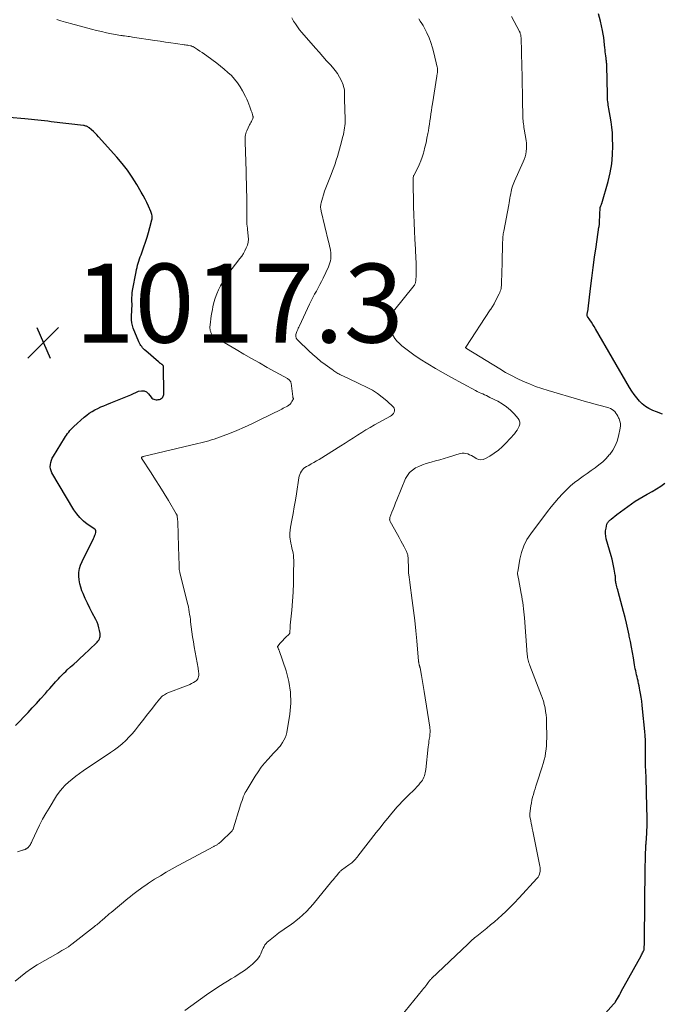
# Model space of a CAD drawing. Units: feet. Extents: x 1985000 to 1990036, y 580000 to 585000.
# Drawn here: x 1985760 to 1985922, y 582682 to 582931 of the extents above; entities that cross this region are included whole.
import ezdxf

# ---------------------------------------------------------------- set-up
doc = ezdxf.new("R2010")
doc.units = ezdxf.units.FT
doc.header["$LTSCALE"] = 100
doc.header["$MEASUREMENT"] = 0
for name, color, linetype, lineweight in [('CONTOUR INDEX', 32, 'Continuous', 25), ('CONTOUR INTERMEDIATE', 40, 'Continuous', 15), ('SPOT ELEVATION', 7, 'Continuous', 15)]:
    doc.layers.add(name, color=color, linetype=linetype, lineweight=lineweight)
doc.styles.add('slant', font='romans.shx', dxfattribs={"oblique": 14.999978})

# ---------------------------------------------------------------- blocks, each defined once
blk = doc.blocks.new('SPOT')
at = {"layer": 'SPOT ELEVATION', "lineweight": 25}
for p, q in [((-3.95, -3.95), (3.86, 3.85)), ((-1.67, 3.81), (1.74, -3.97))]:
    blk.add_line(p, q, dxfattribs=at)

msp = doc.modelspace()

# ---------------------------------------------------------------- linework, layer by layer
at = {"layer": 'CONTOUR INDEX', "flags": 128}
for points, elevation in [([(1985922.66, 582831.44), (1985921.19, 582832.03), (1985920.21, 582832.41), (1985919.26, 582832.86), (1985918.38, 582833.39), (1985917.58, 582834.04), (1985916.83, 582834.77), (1985916.16, 582835.58), (1985915.51, 582836.42), (1985914.92, 582837.29), (1985914.37, 582838.19), (1985905.72, 582853.07), (1985905.38, 582853.65), (1985905.03, 582854.22), (1985904.66, 582854.78), (1985904.29, 582855.34), (1985903.69, 582856.23), (1985903.63, 582856.35), (1985903.59, 582856.47), (1985903.57, 582856.6), (1985903.57, 582856.73), (1985903.59, 582856.87), (1985903.62, 582857), (1985903.65, 582857.13), (1985903.69, 582857.27), (1985903.71, 582857.37), (1985903.76, 582857.55), (1985903.8, 582857.73), (1985903.84, 582857.92), (1985903.86, 582858.11), (1985904.46, 582863.3), (1985904.78, 582865.95), (1985905.11, 582868.59), (1985905.48, 582871.23), (1985905.86, 582873.87), (1985906.6, 582878.82), (1985906.63, 582878.98), (1985906.65, 582879.15), (1985906.67, 582879.31), (1985906.69, 582879.48), (1985906.71, 582879.64), (1985906.72, 582879.81), (1985906.73, 582879.98), (1985906.74, 582880.14), (1985906.93, 582883.82), (1985906.93, 582883.84), (1985906.94, 582883.86), (1985906.94, 582883.87), (1985906.94, 582883.89), (1985906.96, 582883.96), (1985906.96, 582883.98), (1985906.96, 582884), (1985906.97, 582884.02), (1985906.98, 582884.03), (1985907.09, 582884.29), (1985907.15, 582884.43), (1985907.2, 582884.58), (1985907.25, 582884.73), (1985907.3, 582884.88), (1985908.89, 582890.42), (1985909.43, 582892.67), (1985909.83, 582894.94), (1985910.03, 582897.23), (1985910.09, 582899.55), (1985910.06, 582901.36), (1985910, 582902.78), (1985909.89, 582904.19), (1985909.7, 582905.59), (1985909.47, 582906.99), (1985909.11, 582908.88), (1985909.03, 582909.33), (1985908.95, 582909.78), (1985908.89, 582910.22), (1985908.83, 582910.67), (1985908.79, 582911.13), (1985908.75, 582911.58), (1985908.73, 582912.03), (1985908.72, 582912.48), (1985908.58, 582919.76), (1985908.57, 582920), (1985908.56, 582920.25), (1985908.54, 582920.5), (1985908.51, 582920.75), (1985908.49, 582920.99), (1985908.46, 582921.24), (1985908.42, 582921.49), (1985908.39, 582921.73), (1985908.32, 582922.26), (1985908.26, 582922.77), (1985908.19, 582923.28), (1985908.14, 582923.79), (1985908.09, 582924.3), (1985908.02, 582925.09), (1985907.92, 582926), (1985907.8, 582926.9), (1985907.65, 582927.8), (1985907.47, 582928.69), (1985906.96, 582931.05), (1985906.5, 582932.93)], 1040), ([(1985758.74, 582752.51), (1985759.81, 582753.62), (1985760.86, 582754.73), (1985761.91, 582755.85), (1985762.96, 582756.97), (1985764, 582758.1), (1985765.03, 582759.24), (1985766.31, 582760.65), (1985766.86, 582761.27), (1985767.41, 582761.89), (1985767.95, 582762.51), (1985768.49, 582763.13), (1985768.89, 582763.59), (1985769.24, 582763.99), (1985769.59, 582764.38), (1985769.95, 582764.76), (1985770.31, 582765.14), (1985770.68, 582765.51), (1985771.06, 582765.88), (1985771.44, 582766.24), (1985771.83, 582766.59), (1985772.68, 582767.35), (1985773.5, 582768.09), (1985774.31, 582768.82), (1985775.12, 582769.57), (1985775.92, 582770.32), (1985779.14, 582773.37), (1985779.38, 582773.63), (1985779.61, 582773.89), (1985779.8, 582774.18), (1985779.98, 582774.48), (1985780.1, 582774.8), (1985780.18, 582775.12), (1985780.2, 582775.46), (1985780.18, 582775.8), (1985780.04, 582776.57), (1985779.88, 582777.3), (1985779.68, 582778), (1985779.4, 582778.69), (1985779.09, 582779.35), (1985778.15, 582781.1), (1985777.53, 582782.29), (1985776.94, 582783.5), (1985776.38, 582784.72), (1985775.85, 582785.95), (1985775.56, 582786.64), (1985775.24, 582787.55), (1985774.99, 582788.47), (1985774.84, 582789.42), (1985774.77, 582790.39), (1985774.81, 582791.34), (1985774.95, 582792.28), (1985775.22, 582793.19), (1985775.58, 582794.08), (1985778.5, 582799.96), (1985778.63, 582800.24), (1985778.75, 582800.52), (1985778.86, 582800.81), (1985778.97, 582801.1), (1985779.08, 582801.45), (1985779.11, 582801.57), (1985779.12, 582801.68), (1985779.11, 582801.8), (1985779.08, 582801.91), (1985779.07, 582801.94), (1985779.03, 582802.04), (1985778.97, 582802.12), (1985778.9, 582802.2), (1985778.82, 582802.27), (1985776.91, 582803.58), (1985775.93, 582804.36), (1985775.03, 582805.21), (1985774.24, 582806.17), (1985773.53, 582807.2), (1985767.95, 582816.58), (1985767.72, 582817.08), (1985767.57, 582817.6), (1985767.52, 582818.13), (1985767.55, 582818.68), (1985767.67, 582819.23), (1985767.83, 582819.77), (1985768.05, 582820.28), (1985768.32, 582820.78), (1985771.14, 582825.37), (1985771.39, 582825.76), (1985771.66, 582826.16), (1985771.94, 582826.54), (1985772.23, 582826.92), (1985772.53, 582827.28), (1985772.84, 582827.63), (1985773.18, 582827.97), (1985773.52, 582828.3), (1985776.15, 582830.68), (1985776.78, 582831.21), (1985777.43, 582831.7), (1985778.12, 582832.15), (1985778.84, 582832.55), (1985779.58, 582832.92), (1985780.32, 582833.27), (1985781.08, 582833.6), (1985781.85, 582833.9), (1985782.87, 582834.29), (1985784.15, 582834.79), (1985785.42, 582835.3), (1985786.69, 582835.83), (1985787.95, 582836.38), (1985789.93, 582837.25), (1985790.64, 582837.4), (1985791.3, 582837.37), (1985791.9, 582837.07), (1985792.44, 582836.6), (1985793.08, 582835.75), (1985793.28, 582835.54), (1985793.5, 582835.36), (1985793.76, 582835.24), (1985794.03, 582835.16), (1985794.07, 582835.15), (1985794.35, 582835.12), (1985794.63, 582835.11), (1985794.9, 582835.14), (1985795.18, 582835.18), (1985795.21, 582835.19), (1985795.45, 582835.28), (1985795.67, 582835.4), (1985795.86, 582835.56), (1985796.03, 582835.75), (1985796.16, 582835.97), (1985796.26, 582836.2), (1985796.31, 582836.45), (1985796.33, 582836.7), (1985796.21, 582843.54), (1985796.2, 582843.61), (1985796.19, 582843.67), (1985796.16, 582843.73), (1985796.13, 582843.79), (1985796.08, 582843.84), (1985796.04, 582843.89), (1985795.99, 582843.94), (1985795.93, 582843.98), (1985795.88, 582844.02), (1985795.79, 582844.08), (1985795.71, 582844.13), (1985795.63, 582844.19), (1985795.54, 582844.25), (1985795.45, 582844.32), (1985795.33, 582844.41), (1985795.2, 582844.51), (1985795.08, 582844.61), (1985794.96, 582844.71), (1985791.71, 582847.54), (1985791.44, 582847.79), (1985791.19, 582848.04), (1985790.94, 582848.3), (1985790.7, 582848.57), (1985790.48, 582848.86), (1985790.29, 582849.15), (1985790.12, 582849.47), (1985789.97, 582849.79), (1985788.56, 582853.24), (1985788.33, 582853.93), (1985788.17, 582854.64), (1985788.11, 582855.36), (1985788.1, 582856.09), (1985788.15, 582856.79), (1985788.18, 582857.18), (1985788.2, 582857.57), (1985788.22, 582857.96), (1985788.24, 582858.35), (1985788.25, 582858.74), (1985788.25, 582859.13), (1985788.25, 582859.52), (1985788.24, 582859.91), (1985788.22, 582860.36), (1985788.22, 582860.97), (1985788.25, 582861.59), (1985788.31, 582862.19), (1985788.4, 582862.8), (1985789.28, 582867.54), (1985789.39, 582868.09), (1985789.52, 582868.64), (1985789.67, 582869.19), (1985789.82, 582869.73), (1985790, 582870.26), (1985790.17, 582870.8), (1985790.35, 582871.33), (1985790.54, 582871.86), (1985791.24, 582873.85), (1985791.65, 582875.06), (1985792.05, 582876.28), (1985792.41, 582877.51), (1985792.75, 582878.74), (1985793.27, 582880.68), (1985793.32, 582880.95), (1985793.35, 582881.22), (1985793.35, 582881.5), (1985793.32, 582881.77), (1985793.26, 582882.05), (1985793.2, 582882.32), (1985793.11, 582882.58), (1985793.01, 582882.84), (1985792.43, 582884.17), (1985792.01, 582885.08), (1985791.57, 582885.98), (1985791.1, 582886.87), (1985790.61, 582887.74), (1985789.45, 582889.71), (1985788.3, 582891.52), (1985787.09, 582893.28), (1985785.78, 582894.97), (1985784.4, 582896.6), (1985779.74, 582901.79), (1985779.32, 582902.24), (1985778.89, 582902.67), (1985778.45, 582903.09), (1985777.99, 582903.5), (1985777.35, 582904.04), (1985777.2, 582904.16), (1985777.04, 582904.26), (1985776.87, 582904.35), (1985776.69, 582904.43), (1985776.51, 582904.49), (1985776.32, 582904.55), (1985776.13, 582904.59), (1985775.94, 582904.62), (1985767.72, 582905.6), (1985766.89, 582905.69), (1985766.06, 582905.79), (1985765.23, 582905.88), (1985764.4, 582905.98), (1985763.57, 582906.06), (1985762.74, 582906.15), (1985761.9, 582906.23), (1985761.07, 582906.31), (1985757.12, 582906.66)], 1020), ([(1985904.18, 582675.06), (1985910.25, 582681.86), (1985910.33, 582681.96), (1985910.42, 582682.05), (1985910.5, 582682.14), (1985910.59, 582682.23), (1985910.67, 582682.32), (1985910.75, 582682.42), (1985910.82, 582682.52), (1985910.89, 582682.62), (1985911.27, 582683.29), (1985911.52, 582683.73), (1985911.77, 582684.18), (1985912.02, 582684.62), (1985912.26, 582685.07), (1985917.25, 582694.1), (1985917.39, 582694.36), (1985917.52, 582694.61), (1985917.65, 582694.87), (1985917.78, 582695.14), (1985917.96, 582695.52), (1985917.99, 582695.59), (1985918.01, 582695.67), (1985918.04, 582695.74), (1985918.06, 582695.82), (1985918.07, 582695.9), (1985918.08, 582695.98), (1985918.09, 582696.06), (1985918.09, 582696.14), (1985918.11, 582697.27), (1985918.12, 582697.91), (1985918.13, 582698.55), (1985918.14, 582699.19), (1985918.15, 582699.84), (1985918.2, 582705.66), (1985918.22, 582708.14), (1985918.25, 582710.61), (1985918.28, 582713.08), (1985918.32, 582715.55), (1985918.39, 582719.68), (1985918.4, 582720.09), (1985918.41, 582720.5), (1985918.43, 582720.91), (1985918.45, 582721.31), (1985918.49, 582721.95), (1985918.49, 582722.04), (1985918.5, 582722.13), (1985918.51, 582722.22), (1985918.51, 582722.31), (1985918.52, 582722.4), (1985918.53, 582722.49), (1985918.54, 582722.57), (1985918.54, 582722.66), (1985918.71, 582725.21), (1985918.74, 582725.66), (1985918.76, 582726.12), (1985918.77, 582726.57), (1985918.78, 582727.02), (1985918.79, 582727.48), (1985918.79, 582727.93), (1985918.79, 582728.38), (1985918.78, 582728.84), (1985918.65, 582735.38), (1985918.62, 582736.75), (1985918.58, 582738.12), (1985918.53, 582739.49), (1985918.48, 582740.86), (1985918.41, 582742.41), (1985918.39, 582743.01), (1985918.37, 582743.6), (1985918.36, 582744.2), (1985918.36, 582744.79), (1985918.36, 582745.39), (1985918.37, 582745.98), (1985918.37, 582746.57), (1985918.37, 582747.17), (1985918.38, 582748.05), (1985918.38, 582748.42), (1985918.37, 582748.8), (1985918.35, 582749.17), (1985918.33, 582749.54), (1985918.31, 582749.91), (1985918.28, 582750.28), (1985918.24, 582750.65), (1985918.21, 582751.02), (1985917.65, 582756.72), (1985917.54, 582757.7), (1985917.42, 582758.68), (1985917.28, 582759.66), (1985917.12, 582760.64), (1985916.99, 582761.44), (1985916.89, 582762.01), (1985916.77, 582762.58), (1985916.65, 582763.15), (1985916.52, 582763.71), (1985916.49, 582763.84), (1985916.37, 582764.34), (1985916.25, 582764.84), (1985916.14, 582765.34), (1985916.02, 582765.84), (1985915.91, 582766.34), (1985915.81, 582766.85), (1985915.71, 582767.35), (1985915.62, 582767.86), (1985915.31, 582769.63), (1985915.06, 582771.02), (1985914.81, 582772.41), (1985914.55, 582773.79), (1985914.27, 582775.18), (1985914.23, 582775.42), (1985913.91, 582776.92), (1985913.58, 582778.42), (1985913.21, 582779.91), (1985912.83, 582781.39), (1985911.45, 582786.48), (1985911.34, 582786.89), (1985911.23, 582787.3), (1985911.13, 582787.71), (1985911.03, 582788.12), (1985910.95, 582788.44), (1985910.9, 582788.7), (1985910.85, 582788.95), (1985910.82, 582789.21), (1985910.79, 582789.47), (1985910.77, 582789.77), (1985910.76, 582789.88), (1985910.76, 582789.99), (1985910.76, 582790.1), (1985910.76, 582790.21), (1985910.76, 582790.32), (1985910.75, 582790.43), (1985910.74, 582790.54), (1985910.72, 582790.65), (1985910.46, 582792.15), (1985910.29, 582793.01), (1985910.11, 582793.86), (1985909.9, 582794.71), (1985909.68, 582795.55), (1985908.45, 582799.85), (1985908.31, 582800.53), (1985908.24, 582801.21), (1985908.28, 582801.9), (1985908.4, 582802.58), (1985908.63, 582803.52), (1985908.7, 582803.73), (1985908.79, 582803.92), (1985908.91, 582804.09), (1985909.05, 582804.25), (1985909.22, 582804.4), (1985909.38, 582804.55), (1985909.55, 582804.69), (1985909.72, 582804.83), (1985911.16, 582805.98), (1985912.06, 582806.68), (1985912.97, 582807.37), (1985913.89, 582808.05), (1985914.81, 582808.72), (1985914.84, 582808.74), (1985915.8, 582809.39), (1985916.77, 582810.01), (1985917.77, 582810.6), (1985918.78, 582811.16), (1985918.99, 582811.27), (1985920.1, 582811.88), (1985921.19, 582812.53), (1985922.25, 582813.23), (1985923.3, 582813.95)], 1040)]:
    msp.add_lwpolyline(points, dxfattribs=dict(at, elevation=elevation))
at = {"layer": 'CONTOUR INTERMEDIATE', "flags": 128}
for points, elevation in [([(1985758.65, 582687.73), (1985759.98, 582688.84), (1985761.35, 582689.9), (1985762.77, 582690.88), (1985764.24, 582691.8), (1985769.42, 582694.83), (1985769.94, 582695.14), (1985770.47, 582695.45), (1985771, 582695.77), (1985771.53, 582696.08), (1985772.13, 582696.44), (1985772.35, 582696.58), (1985772.57, 582696.73), (1985772.78, 582696.88), (1985772.99, 582697.04), (1985778.77, 582701.57), (1985779.03, 582701.78), (1985779.29, 582701.99), (1985779.56, 582702.21), (1985779.81, 582702.43), (1985780.07, 582702.65), (1985780.33, 582702.87), (1985780.58, 582703.1), (1985780.84, 582703.32), (1985781.19, 582703.63), (1985781.63, 582704), (1985782.06, 582704.38), (1985782.5, 582704.74), (1985782.94, 582705.11), (1985787.22, 582708.63), (1985787.85, 582709.15), (1985788.48, 582709.65), (1985789.12, 582710.15), (1985789.77, 582710.65), (1985790.42, 582711.13), (1985791.07, 582711.6), (1985791.74, 582712.06), (1985792.42, 582712.51), (1985793.96, 582713.52), (1985795.43, 582714.44), (1985796.91, 582715.34), (1985798.41, 582716.2), (1985799.93, 582717.04), (1985808.96, 582721.83), (1985809.1, 582721.91), (1985809.25, 582721.98), (1985809.39, 582722.06), (1985809.54, 582722.14), (1985809.68, 582722.22), (1985809.81, 582722.3), (1985809.95, 582722.4), (1985810.08, 582722.49), (1985810.24, 582722.62), (1985810.44, 582722.78), (1985810.65, 582722.95), (1985810.84, 582723.13), (1985811.04, 582723.31), (1985813.29, 582725.47), (1985813.41, 582725.59), (1985813.52, 582725.71), (1985813.62, 582725.84), (1985813.72, 582725.98), (1985813.81, 582726.12), (1985813.89, 582726.27), (1985813.95, 582726.43), (1985814.01, 582726.59), (1985815.59, 582731.82), (1985815.77, 582732.38), (1985815.95, 582732.94), (1985816.14, 582733.5), (1985816.34, 582734.05), (1985816.46, 582734.41), (1985816.61, 582734.78), (1985816.77, 582735.14), (1985816.96, 582735.5), (1985817.15, 582735.84), (1985819.49, 582739.67), (1985820.23, 582740.81), (1985821.01, 582741.92), (1985821.86, 582742.99), (1985822.74, 582744.02), (1985824.11, 582745.53), (1985824.35, 582745.78), (1985824.59, 582746.03), (1985824.84, 582746.28), (1985825.09, 582746.52), (1985825.33, 582746.77), (1985825.57, 582747.02), (1985825.79, 582747.29), (1985825.99, 582747.57), (1985826.41, 582748.18), (1985826.76, 582748.79), (1985827.07, 582749.42), (1985827.29, 582750.08), (1985827.45, 582750.77), (1985828.21, 582755.41), (1985828.46, 582758.19), (1985828.43, 582760.96), (1985828, 582763.69), (1985827.29, 582766.4), (1985825.52, 582771.54), (1985825.48, 582771.66), (1985825.43, 582771.77), (1985825.38, 582771.89), (1985825.33, 582772), (1985825.28, 582772.11), (1985825.25, 582772.17), (1985825.22, 582772.23), (1985825.2, 582772.3), (1985825.18, 582772.36), (1985825.16, 582772.46), (1985825.16, 582772.48), (1985825.15, 582772.5), (1985825.16, 582772.51), (1985825.16, 582772.53), (1985825.18, 582772.6), (1985825.18, 582772.61), (1985825.19, 582772.63), (1985825.83, 582773.37), (1985826.15, 582773.74), (1985826.48, 582774.1), (1985826.82, 582774.45), (1985827.16, 582774.8), (1985828.08, 582775.69), (1985828.11, 582775.73), (1985828.14, 582775.77), (1985828.17, 582775.82), (1985828.2, 582775.87), (1985828.22, 582775.92), (1985828.23, 582775.97), (1985828.24, 582776.02), (1985828.25, 582776.07), (1985828.28, 582776.62), (1985828.3, 582776.95), (1985828.32, 582777.27), (1985828.34, 582777.6), (1985828.37, 582777.93), (1985828.72, 582781.79), (1985828.9, 582784.05), (1985829.05, 582786.3), (1985829.14, 582788.57), (1985829.19, 582790.83), (1985829.23, 582794.4), (1985829.21, 582795.02), (1985829.16, 582795.64), (1985829.07, 582796.26), (1985828.94, 582796.87), (1985828.79, 582797.48), (1985828.65, 582798.09), (1985828.53, 582798.71), (1985828.41, 582799.33), (1985828.36, 582799.68), (1985828.26, 582800.47), (1985828.23, 582801.26), (1985828.29, 582802.05), (1985828.4, 582802.84), (1985828.75, 582804.6), (1985829.07, 582806.27), (1985829.38, 582807.94), (1985829.66, 582809.62), (1985829.93, 582811.29), (1985830.55, 582815.29), (1985830.64, 582815.73), (1985830.77, 582816.16), (1985830.96, 582816.57), (1985831.17, 582816.96), (1985831.44, 582817.32), (1985831.74, 582817.65), (1985832.09, 582817.92), (1985832.47, 582818.16), (1985833.02, 582818.45), (1985833.69, 582818.82), (1985834.36, 582819.19), (1985835.02, 582819.59), (1985835.67, 582819.99), (1985841.2, 582823.46), (1985842.25, 582824.13), (1985843.31, 582824.8), (1985844.36, 582825.47), (1985845.41, 582826.15), (1985846.47, 582826.82), (1985847.54, 582827.47), (1985848.62, 582828.1), (1985849.71, 582828.71), (1985853.72, 582830.9), (1985854.03, 582831.11), (1985854.3, 582831.36), (1985854.53, 582831.65), (1985854.72, 582831.98), (1985854.8, 582832.31), (1985854.8, 582832.63), (1985854.68, 582832.93), (1985854.48, 582833.21), (1985852.81, 582834.79), (1985851.66, 582835.78), (1985850.45, 582836.7), (1985849.16, 582837.5), (1985847.82, 582838.22), (1985845.75, 582839.21), (1985844.86, 582839.64), (1985843.97, 582840.07), (1985843.08, 582840.49), (1985842.19, 582840.92), (1985840.93, 582841.53), (1985840.67, 582841.66), (1985840.42, 582841.79), (1985840.17, 582841.94), (1985839.92, 582842.09), (1985839.68, 582842.25), (1985839.44, 582842.42), (1985839.2, 582842.58), (1985838.97, 582842.75), (1985837.22, 582844.02), (1985836.13, 582844.84), (1985835.07, 582845.7), (1985834.04, 582846.59), (1985833.04, 582847.52), (1985830.32, 582850.15), (1985830.22, 582850.26), (1985830.12, 582850.37), (1985830.03, 582850.49), (1985829.95, 582850.62), (1985829.88, 582850.75), (1985829.83, 582850.89), (1985829.8, 582851.03), (1985829.79, 582851.18), (1985829.79, 582851.39), (1985829.8, 582851.64), (1985829.84, 582851.89), (1985829.91, 582852.13), (1985830, 582852.37), (1985830.09, 582852.56), (1985830.24, 582852.89), (1985830.39, 582853.22), (1985830.55, 582853.54), (1985830.7, 582853.87), (1985833.25, 582859.35), (1985833.66, 582860.19), (1985834.08, 582861.02), (1985834.51, 582861.84), (1985834.97, 582862.66), (1985835.42, 582863.47), (1985835.86, 582864.29), (1985836.28, 582865.12), (1985836.69, 582865.96), (1985838.05, 582868.8), (1985838.25, 582869.28), (1985838.42, 582869.78), (1985838.53, 582870.29), (1985838.61, 582870.81), (1985838.64, 582871.34), (1985838.65, 582871.87), (1985838.61, 582872.4), (1985838.54, 582872.92), (1985838.53, 582872.97), (1985838.43, 582873.52), (1985838.32, 582874.06), (1985838.2, 582874.61), (1985838.08, 582875.15), (1985836.2, 582882.88), (1985836.15, 582883.1), (1985836.11, 582883.33), (1985836.08, 582883.55), (1985836.06, 582883.78), (1985836.06, 582883.89), (1985836.05, 582884.17), (1985836.07, 582884.44), (1985836.11, 582884.72), (1985836.17, 582884.99), (1985836.51, 582886.2), (1985836.77, 582887.08), (1985837.05, 582887.95), (1985837.36, 582888.8), (1985837.69, 582889.65), (1985838.72, 582892.22), (1985839.07, 582893.11), (1985839.41, 582894.01), (1985839.73, 582894.93), (1985840.03, 582895.84), (1985840.31, 582896.76), (1985840.58, 582897.69), (1985840.85, 582898.61), (1985841.1, 582899.54), (1985841.71, 582901.84), (1985841.84, 582902.38), (1985841.96, 582902.92), (1985842.05, 582903.47), (1985842.13, 582904.02), (1985842.19, 582904.58), (1985842.23, 582905.13), (1985842.24, 582905.69), (1985842.24, 582906.24), (1985842.12, 582911.21), (1985842.11, 582911.69), (1985842.1, 582912.16), (1985842.1, 582912.64), (1985842.09, 582913.11), (1985842.06, 582913.58), (1985842, 582914.04), (1985841.88, 582914.49), (1985841.73, 582914.93), (1985841.3, 582915.97), (1985840.86, 582916.89), (1985840.35, 582917.78), (1985839.76, 582918.6), (1985839.1, 582919.39), (1985838.55, 582919.98), (1985837.57, 582921.04), (1985836.61, 582922.1), (1985835.65, 582923.18), (1985834.71, 582924.26), (1985831.3, 582928.22), (1985830.73, 582928.91), (1985830.18, 582929.63), (1985829.68, 582930.37), (1985829.19, 582931.12), (1985828.73, 582931.9)], 1028), ([(1985759.2, 582720.5), (1985760.46, 582720.88), (1985760.61, 582720.93), (1985760.77, 582720.98), (1985760.92, 582721.03), (1985761.08, 582721.09), (1985761.17, 582721.12), (1985761.27, 582721.17), (1985761.37, 582721.21), (1985761.47, 582721.27), (1985761.57, 582721.33), (1985761.66, 582721.4), (1985761.74, 582721.47), (1985761.83, 582721.54), (1985761.91, 582721.62), (1985761.99, 582721.7), (1985762.11, 582721.83), (1985762.21, 582721.96), (1985762.31, 582722.1), (1985762.41, 582722.24), (1985762.49, 582722.38), (1985762.61, 582722.6), (1985762.74, 582722.82), (1985762.85, 582723.04), (1985762.96, 582723.27), (1985764.11, 582725.8), (1985764.82, 582727.28), (1985765.56, 582728.74), (1985766.37, 582730.17), (1985767.21, 582731.59), (1985769.14, 582734.69), (1985769.8, 582735.64), (1985770.51, 582736.56), (1985771.3, 582737.4), (1985772.15, 582738.19), (1985773.06, 582738.94), (1985773.97, 582739.66), (1985774.92, 582740.35), (1985775.88, 582741.02), (1985782.82, 582745.65), (1985783.83, 582746.36), (1985784.81, 582747.11), (1985785.75, 582747.91), (1985786.66, 582748.73), (1985787.53, 582749.61), (1985788.37, 582750.51), (1985789.17, 582751.45), (1985789.93, 582752.42), (1985791.21, 582754.12), (1985791.93, 582755.07), (1985792.66, 582756.01), (1985793.4, 582756.95), (1985794.14, 582757.88), (1985795.22, 582759.22), (1985795.44, 582759.47), (1985795.67, 582759.71), (1985795.92, 582759.93), (1985796.17, 582760.13), (1985796.45, 582760.32), (1985796.73, 582760.49), (1985797.03, 582760.64), (1985797.33, 582760.77), (1985801.83, 582762.46), (1985802.35, 582762.67), (1985802.87, 582762.9), (1985803.36, 582763.15), (1985803.86, 582763.42), (1985804.28, 582763.67), (1985804.52, 582763.85), (1985804.74, 582764.06), (1985804.9, 582764.31), (1985805.03, 582764.59), (1985805.11, 582764.9), (1985805.17, 582765.2), (1985805.18, 582765.51), (1985805.17, 582765.81), (1985805.14, 582766.12), (1985805.09, 582766.43), (1985805.05, 582766.74), (1985805, 582767.05), (1985804.03, 582772.49), (1985803.82, 582773.75), (1985803.62, 582775), (1985803.44, 582776.26), (1985803.27, 582777.51), (1985803.11, 582778.76), (1985803.03, 582779.4), (1985802.95, 582780.03), (1985802.86, 582780.67), (1985802.77, 582781.3), (1985802.66, 582781.94), (1985802.55, 582782.57), (1985802.41, 582783.2), (1985802.26, 582783.82), (1985800.37, 582791.33), (1985800.33, 582791.48), (1985800.3, 582791.63), (1985800.27, 582791.78), (1985800.24, 582791.94), (1985800.22, 582792.09), (1985800.2, 582792.24), (1985800.19, 582792.39), (1985800.18, 582792.55), (1985800.08, 582795.95), (1985800.04, 582797.34), (1985800, 582798.73), (1985799.95, 582800.12), (1985799.91, 582801.5), (1985799.85, 582803.59), (1985799.84, 582803.93), (1985799.82, 582804.28), (1985799.79, 582804.62), (1985799.76, 582804.97), (1985799.72, 582805.45), (1985799.7, 582805.55), (1985799.69, 582805.65), (1985799.67, 582805.75), (1985799.64, 582805.84), (1985799.61, 582805.94), (1985799.57, 582806.03), (1985799.52, 582806.12), (1985799.48, 582806.21), (1985797.48, 582809.58), (1985796.42, 582811.35), (1985795.34, 582813.1), (1985794.24, 582814.84), (1985793.12, 582816.57), (1985790.67, 582820.29), (1985790.65, 582820.36), (1985790.64, 582820.42), (1985790.67, 582820.49), (1985790.72, 582820.54), (1985790.79, 582820.59), (1985790.87, 582820.63), (1985790.95, 582820.67), (1985791.04, 582820.69), (1985804.96, 582823.99), (1985805.65, 582824.15), (1985806.34, 582824.33), (1985807.03, 582824.51), (1985807.72, 582824.7), (1985808.4, 582824.91), (1985809.08, 582825.12), (1985809.75, 582825.36), (1985810.42, 582825.6), (1985812.94, 582826.57), (1985814.85, 582827.34), (1985816.75, 582828.14), (1985818.62, 582829), (1985820.48, 582829.89), (1985826.19, 582832.74), (1985826.56, 582832.93), (1985826.93, 582833.12), (1985827.3, 582833.31), (1985827.66, 582833.51), (1985828, 582833.73), (1985828.31, 582833.99), (1985828.56, 582834.29), (1985828.78, 582834.63), (1985829.14, 582835.33), (1985829.14, 582835.35), (1985829.15, 582835.37), (1985829.14, 582835.39), (1985829.14, 582835.41), (1985829.11, 582835.49), (1985829.1, 582835.51), (1985829.09, 582835.52), (1985829.09, 582835.54), (1985829.08, 582835.56), (1985829.04, 582835.65), (1985829.02, 582835.72), (1985829, 582835.78), (1985828.99, 582835.85), (1985828.98, 582835.91), (1985828.56, 582839.29), (1985828.52, 582839.48), (1985828.46, 582839.65), (1985828.36, 582839.82), (1985828.25, 582839.97), (1985828.11, 582840.11), (1985827.97, 582840.24), (1985827.81, 582840.35), (1985827.65, 582840.45), (1985822.53, 582843.3), (1985820.55, 582844.42), (1985818.57, 582845.54), (1985816.6, 582846.69), (1985814.64, 582847.84), (1985811.57, 582849.65), (1985811.15, 582849.9), (1985810.72, 582850.14), (1985810.29, 582850.38), (1985809.85, 582850.6), (1985809.21, 582850.94), (1985809.09, 582851), (1985808.99, 582851.07), (1985808.88, 582851.14), (1985808.78, 582851.22), (1985808.69, 582851.31), (1985808.61, 582851.4), (1985808.54, 582851.5), (1985808.48, 582851.62), (1985808.25, 582852.13), (1985808.19, 582852.3), (1985808.13, 582852.47), (1985808.08, 582852.64), (1985808.04, 582852.82), (1985808.02, 582853), (1985808, 582853.18), (1985808, 582853.36), (1985808.01, 582853.54), (1985808.13, 582854.8), (1985808.23, 582855.6), (1985808.33, 582856.41), (1985808.47, 582857.21), (1985808.62, 582858.01), (1985808.75, 582858.65), (1985809.02, 582859.76), (1985809.33, 582860.85), (1985809.72, 582861.92), (1985810.16, 582862.97), (1985810.17, 582862.99), (1985810.68, 582864.02), (1985811.23, 582865.02), (1985811.86, 582865.98), (1985812.53, 582866.91), (1985815.6, 582870.9), (1985816.06, 582871.53), (1985816.49, 582872.19), (1985816.87, 582872.88), (1985817.22, 582873.58), (1985817.49, 582874.31), (1985817.67, 582875.05), (1985817.73, 582875.82), (1985817.72, 582876.59), (1985817.53, 582878.39), (1985817.51, 582878.57), (1985817.49, 582878.75), (1985817.46, 582878.92), (1985817.44, 582879.1), (1985817.41, 582879.27), (1985817.39, 582879.45), (1985817.38, 582879.62), (1985817.37, 582879.8), (1985817.36, 582881.43), (1985817.35, 582882.42), (1985817.35, 582883.41), (1985817.34, 582884.4), (1985817.33, 582885.39), (1985817.31, 582886.62), (1985817.29, 582888.22), (1985817.26, 582889.83), (1985817.21, 582891.43), (1985817.16, 582893.04), (1985816.89, 582900.42), (1985816.89, 582900.79), (1985816.89, 582901.15), (1985816.91, 582901.52), (1985816.94, 582901.88), (1985816.99, 582902.24), (1985817.07, 582902.59), (1985817.19, 582902.93), (1985817.33, 582903.27), (1985818.06, 582904.77), (1985818.2, 582905.06), (1985818.34, 582905.35), (1985818.49, 582905.64), (1985818.63, 582905.93), (1985818.85, 582906.37), (1985818.88, 582906.44), (1985818.91, 582906.52), (1985818.93, 582906.59), (1985818.94, 582906.67), (1985818.94, 582906.75), (1985818.93, 582906.83), (1985818.92, 582906.9), (1985818.9, 582906.98), (1985818.77, 582907.42), (1985818.67, 582907.72), (1985818.58, 582908.02), (1985818.48, 582908.31), (1985818.39, 582908.61), (1985818.13, 582909.37), (1985817.89, 582910.03), (1985817.63, 582910.69), (1985817.34, 582911.34), (1985817.02, 582911.98), (1985816.29, 582913.39), (1985815.68, 582914.44), (1985815.01, 582915.44), (1985814.25, 582916.38), (1985813.43, 582917.27), (1985812.54, 582918.1), (1985811.63, 582918.91), (1985810.68, 582919.68), (1985809.72, 582920.42), (1985807.2, 582922.27), (1985806.62, 582922.69), (1985806.03, 582923.1), (1985805.44, 582923.5), (1985804.84, 582923.89), (1985803.8, 582924.55), (1985803.71, 582924.6), (1985803.63, 582924.65), (1985803.54, 582924.69), (1985803.45, 582924.73), (1985803.36, 582924.77), (1985803.27, 582924.8), (1985803.17, 582924.82), (1985803.08, 582924.85), (1985802.67, 582924.92), (1985802.36, 582924.98), (1985802.06, 582925.03), (1985801.76, 582925.08), (1985801.45, 582925.12), (1985799.39, 582925.41), (1985798.06, 582925.59), (1985796.73, 582925.79), (1985795.4, 582925.98), (1985794.06, 582926.19), (1985788.38, 582927.06), (1985788.01, 582927.12), (1985787.63, 582927.17), (1985787.26, 582927.22), (1985786.89, 582927.27), (1985786.38, 582927.34), (1985786.26, 582927.35), (1985786.14, 582927.37), (1985786.02, 582927.38), (1985785.9, 582927.39), (1985785.78, 582927.41), (1985785.66, 582927.42), (1985785.54, 582927.44), (1985785.42, 582927.46), (1985783.08, 582927.9), (1985781.79, 582928.16), (1985780.51, 582928.44), (1985779.23, 582928.75), (1985777.96, 582929.08), (1985772.65, 582930.51), (1985772.04, 582930.68), (1985771.42, 582930.85), (1985770.81, 582931.02), (1985770.2, 582931.2), (1985769.19, 582931.49)], 1024), ([(1985801.6, 582680.25), (1985807.13, 582684.25), (1985808, 582684.86), (1985808.88, 582685.46), (1985809.77, 582686.04), (1985810.67, 582686.61), (1985811.58, 582687.16), (1985812.48, 582687.72), (1985813.39, 582688.27), (1985814.3, 582688.83), (1985815.15, 582689.35), (1985816.1, 582689.96), (1985817.02, 582690.61), (1985817.9, 582691.31), (1985818.76, 582692.04), (1985819.58, 582692.79), (1985819.98, 582693.2), (1985820.33, 582693.64), (1985820.62, 582694.12), (1985820.87, 582694.63), (1985820.97, 582694.86), (1985821.14, 582695.28), (1985821.33, 582695.69), (1985821.52, 582696.1), (1985821.72, 582696.51), (1985821.95, 582696.9), (1985822.21, 582697.26), (1985822.51, 582697.58), (1985822.85, 582697.88), (1985824.98, 582699.54), (1985825.58, 582700), (1985826.19, 582700.44), (1985826.81, 582700.87), (1985827.44, 582701.29), (1985828.06, 582701.7), (1985828.68, 582702.14), (1985829.28, 582702.59), (1985829.86, 582703.07), (1985830.63, 582703.7), (1985831.57, 582704.53), (1985832.47, 582705.39), (1985833.33, 582706.3), (1985834.15, 582707.24), (1985838.93, 582713.05), (1985839.23, 582713.41), (1985839.53, 582713.78), (1985839.83, 582714.15), (1985840.12, 582714.52), (1985840.54, 582715.05), (1985840.63, 582715.16), (1985840.72, 582715.26), (1985840.82, 582715.36), (1985840.92, 582715.46), (1985841.02, 582715.55), (1985841.13, 582715.64), (1985841.24, 582715.73), (1985841.35, 582715.82), (1985843.19, 582717.17), (1985843.44, 582717.36), (1985843.69, 582717.55), (1985843.94, 582717.74), (1985844.18, 582717.94), (1985844.32, 582718.06), (1985844.49, 582718.21), (1985844.65, 582718.36), (1985844.81, 582718.52), (1985844.95, 582718.69), (1985845.1, 582718.86), (1985845.24, 582719.03), (1985845.38, 582719.2), (1985845.52, 582719.37), (1985850.14, 582725.35), (1985851.12, 582726.6), (1985852.11, 582727.84), (1985853.12, 582729.06), (1985854.13, 582730.28), (1985855.49, 582731.87), (1985855.84, 582732.28), (1985856.2, 582732.68), (1985856.57, 582733.08), (1985856.95, 582733.47), (1985857.33, 582733.85), (1985857.71, 582734.23), (1985858.1, 582734.61), (1985858.49, 582734.99), (1985859.56, 582736.01), (1985860.02, 582736.48), (1985860.47, 582736.95), (1985860.91, 582737.45), (1985861.32, 582737.96), (1985861.64, 582738.36), (1985861.87, 582738.69), (1985862.07, 582739.03), (1985862.24, 582739.4), (1985862.37, 582739.77), (1985862.48, 582740.16), (1985862.57, 582740.55), (1985862.64, 582740.95), (1985862.69, 582741.35), (1985863.32, 582747.09), (1985863.38, 582747.59), (1985863.44, 582748.08), (1985863.51, 582748.57), (1985863.59, 582749.06), (1985863.64, 582749.38), (1985863.69, 582749.71), (1985863.73, 582750.05), (1985863.76, 582750.38), (1985863.79, 582750.72), (1985863.79, 582751.06), (1985863.79, 582751.39), (1985863.76, 582751.73), (1985863.72, 582752.06), (1985862.33, 582761.1), (1985862.16, 582762.13), (1985861.99, 582763.16), (1985861.81, 582764.19), (1985861.61, 582765.22), (1985861.25, 582767.12), (1985861.23, 582767.19), (1985861.22, 582767.27), (1985861.2, 582767.34), (1985861.19, 582767.41), (1985861.17, 582767.49), (1985861.15, 582767.56), (1985861.13, 582767.63), (1985861.11, 582767.7), (1985861.06, 582767.84), (1985861.03, 582767.96), (1985860.99, 582768.08), (1985860.97, 582768.2), (1985860.94, 582768.32), (1985860.92, 582768.44), (1985860.9, 582768.56), (1985860.88, 582768.68), (1985860.87, 582768.8), (1985860.4, 582773.98), (1985860.15, 582776.55), (1985859.89, 582779.11), (1985859.59, 582781.67), (1985859.27, 582784.23), (1985858.67, 582788.75), (1985858.63, 582789.05), (1985858.59, 582789.34), (1985858.55, 582789.64), (1985858.5, 582789.94), (1985858.5, 582789.97), (1985858.46, 582790.25), (1985858.42, 582790.53), (1985858.39, 582790.81), (1985858.36, 582791.09), (1985858.34, 582791.37), (1985858.32, 582791.66), (1985858.31, 582791.94), (1985858.3, 582792.22), (1985858.23, 582794.88), (1985858.21, 582795.11), (1985858.19, 582795.33), (1985858.16, 582795.55), (1985858.12, 582795.77), (1985858.06, 582795.99), (1985857.99, 582796.2), (1985857.91, 582796.41), (1985857.81, 582796.61), (1985857.21, 582797.79), (1985856.8, 582798.57), (1985856.39, 582799.36), (1985855.97, 582800.14), (1985855.55, 582800.91), (1985853.69, 582804.26), (1985853.63, 582804.38), (1985853.59, 582804.51), (1985853.56, 582804.64), (1985853.54, 582804.77), (1985853.55, 582804.9), (1985853.56, 582805.03), (1985853.59, 582805.16), (1985853.63, 582805.29), (1985854.13, 582806.61), (1985854.43, 582807.4), (1985854.74, 582808.19), (1985855.06, 582808.97), (1985855.38, 582809.75), (1985857.6, 582815.1), (1985858.06, 582815.93), (1985858.61, 582816.67), (1985859.3, 582817.28), (1985860.1, 582817.8), (1985860.98, 582818.21), (1985861.88, 582818.59), (1985862.8, 582818.92), (1985863.73, 582819.21), (1985864.04, 582819.29), (1985865.14, 582819.6), (1985866.24, 582819.91), (1985867.33, 582820.22), (1985868.43, 582820.54), (1985871.44, 582821.44), (1985871.92, 582821.53), (1985872.4, 582821.55), (1985872.88, 582821.48), (1985873.35, 582821.35), (1985873.81, 582821.15), (1985874.26, 582820.93), (1985874.71, 582820.69), (1985875.14, 582820.44), (1985875.47, 582820.23), (1985876.06, 582819.99), (1985876.66, 582819.88), (1985877.26, 582819.97), (1985877.86, 582820.19), (1985878.95, 582820.82), (1985880.06, 582821.53), (1985881.11, 582822.3), (1985882.09, 582823.17), (1985883.01, 582824.1), (1985885.17, 582826.5), (1985885.53, 582826.95), (1985885.86, 582827.41), (1985886.14, 582827.9), (1985886.39, 582828.42), (1985886.51, 582828.93), (1985886.52, 582829.42), (1985886.36, 582829.9), (1985886.1, 582830.35), (1985885.1, 582831.51), (1985884.18, 582832.47), (1985883.19, 582833.34), (1985882.1, 582834.08), (1985880.95, 582834.73), (1985878.97, 582835.7), (1985878.51, 582835.93), (1985878.05, 582836.14), (1985877.59, 582836.35), (1985877.13, 582836.56), (1985876.66, 582836.77), (1985876.21, 582836.98), (1985875.75, 582837.21), (1985875.3, 582837.45), (1985869.05, 582840.82), (1985867.08, 582841.92), (1985865.13, 582843.05), (1985863.21, 582844.22), (1985861.32, 582845.43), (1985859.68, 582846.5), (1985858.64, 582847.23), (1985857.62, 582847.99), (1985856.65, 582848.81), (1985855.71, 582849.66), (1985855.57, 582849.79), (1985854.85, 582850.66), (1985854.3, 582851.61), (1985853.98, 582852.66), (1985853.83, 582853.78), (1985853.8, 582855.7), (1985853.81, 582855.91), (1985853.83, 582856.13), (1985853.88, 582856.34), (1985853.94, 582856.55), (1985854.01, 582856.74), (1985854.06, 582856.85), (1985854.1, 582856.95), (1985854.16, 582857.05), (1985854.21, 582857.15), (1985854.28, 582857.25), (1985854.34, 582857.34), (1985854.41, 582857.43), (1985854.48, 582857.52), (1985859.72, 582864.06), (1985859.81, 582864.18), (1985859.89, 582864.31), (1985859.96, 582864.44), (1985860.02, 582864.57), (1985860.07, 582864.71), (1985860.11, 582864.85), (1985860.13, 582864.99), (1985860.15, 582865.14), (1985860.23, 582866.83), (1985860.26, 582867.63), (1985860.28, 582868.44), (1985860.27, 582869.24), (1985860.25, 582870.04), (1985860.21, 582870.85), (1985860.17, 582871.65), (1985860.13, 582872.45), (1985860.08, 582873.26), (1985859.92, 582875.8), (1985859.81, 582877.87), (1985859.72, 582879.95), (1985859.65, 582882.02), (1985859.6, 582884.1), (1985859.5, 582890.73), (1985859.5, 582890.91), (1985859.51, 582891.08), (1985859.52, 582891.25), (1985859.53, 582891.43), (1985859.56, 582891.73), (1985859.56, 582891.75), (1985859.57, 582891.77), (1985859.57, 582891.8), (1985859.58, 582891.82), (1985859.62, 582891.9), (1985859.63, 582891.92), (1985859.64, 582891.95), (1985859.65, 582891.97), (1985859.66, 582891.99), (1985860.59, 582893.77), (1985861.04, 582894.7), (1985861.45, 582895.64), (1985861.79, 582896.61), (1985862.1, 582897.59), (1985862.19, 582897.94), (1985862.49, 582899.1), (1985862.77, 582900.26), (1985863.01, 582901.43), (1985863.24, 582902.61), (1985863.35, 582903.24), (1985863.49, 582904.1), (1985863.63, 582904.96), (1985863.76, 582905.83), (1985863.88, 582906.69), (1985864, 582907.56), (1985864.13, 582908.42), (1985864.26, 582909.29), (1985864.39, 582910.15), (1985865.5, 582917.15), (1985865.53, 582917.37), (1985865.57, 582917.59), (1985865.6, 582917.8), (1985865.63, 582918.02), (1985865.65, 582918.14), (1985865.67, 582918.3), (1985865.69, 582918.46), (1985865.69, 582918.62), (1985865.69, 582918.78), (1985865.68, 582918.94), (1985865.67, 582919.1), (1985865.64, 582919.26), (1985865.61, 582919.42), (1985864.77, 582923.04), (1985864.42, 582924.35), (1985864.01, 582925.64), (1985863.52, 582926.89), (1985862.96, 582928.13), (1985862.38, 582929.33), (1985862.06, 582929.94), (1985861.71, 582930.53), (1985861.32, 582931.1), (1985860.9, 582931.65)], 1032), ([(1985856.36, 582678.71), (1985861.87, 582685.47), (1985862.15, 582685.82), (1985862.43, 582686.17), (1985862.7, 582686.53), (1985862.96, 582686.89), (1985863.29, 582687.34), (1985863.39, 582687.48), (1985863.49, 582687.61), (1985863.59, 582687.74), (1985863.7, 582687.87), (1985863.8, 582688), (1985863.91, 582688.12), (1985864.03, 582688.24), (1985864.14, 582688.36), (1985873.32, 582697.1), (1985873.61, 582697.36), (1985873.89, 582697.63), (1985874.19, 582697.89), (1985874.48, 582698.15), (1985874.78, 582698.4), (1985875.07, 582698.65), (1985875.37, 582698.9), (1985875.68, 582699.15), (1985878.14, 582701.14), (1985879.13, 582701.95), (1985880.1, 582702.77), (1985881.05, 582703.61), (1985882, 582704.47), (1985882.99, 582705.38), (1985883.42, 582705.79), (1985883.86, 582706.21), (1985884.28, 582706.63), (1985884.7, 582707.06), (1985885.11, 582707.49), (1985885.52, 582707.93), (1985885.93, 582708.37), (1985886.34, 582708.81), (1985890.87, 582713.7), (1985891.15, 582714.05), (1985891.37, 582714.43), (1985891.53, 582714.84), (1985891.64, 582715.27), (1985891.67, 582715.5), (1985891.71, 582715.84), (1985891.72, 582716.18), (1985891.69, 582716.51), (1985891.64, 582716.85), (1985889.81, 582725.76), (1985889.68, 582726.4), (1985889.55, 582727.05), (1985889.42, 582727.7), (1985889.3, 582728.34), (1985889.08, 582729.45), (1985889.07, 582729.54), (1985889.05, 582729.64), (1985889.05, 582729.73), (1985889.04, 582729.83), (1985889.04, 582729.92), (1985889.04, 582730.02), (1985889.05, 582730.11), (1985889.06, 582730.21), (1985889.34, 582732.15), (1985889.46, 582732.88), (1985889.6, 582733.6), (1985889.77, 582734.32), (1985889.97, 582735.04), (1985890.18, 582735.75), (1985890.4, 582736.45), (1985890.63, 582737.16), (1985890.86, 582737.87), (1985892.22, 582742), (1985892.49, 582742.89), (1985892.73, 582743.79), (1985892.92, 582744.7), (1985893.08, 582745.62), (1985893.2, 582746.54), (1985893.29, 582747.47), (1985893.33, 582748.4), (1985893.34, 582749.33), (1985893.31, 582753.46), (1985893.27, 582754.34), (1985893.2, 582755.22), (1985893.08, 582756.09), (1985892.92, 582756.96), (1985892.66, 582758.21), (1985892.6, 582758.45), (1985892.54, 582758.68), (1985892.47, 582758.92), (1985892.39, 582759.15), (1985892.3, 582759.38), (1985892.22, 582759.61), (1985892.13, 582759.84), (1985892.04, 582760.07), (1985889.09, 582767.7), (1985888.96, 582768.04), (1985888.85, 582768.38), (1985888.75, 582768.73), (1985888.66, 582769.07), (1985888.58, 582769.43), (1985888.52, 582769.78), (1985888.47, 582770.13), (1985888.43, 582770.49), (1985887.7, 582779.79), (1985887.63, 582780.57), (1985887.56, 582781.35), (1985887.47, 582782.12), (1985887.37, 582782.9), (1985887.27, 582783.67), (1985887.15, 582784.44), (1985887.02, 582785.22), (1985886.88, 582785.98), (1985886.17, 582789.79), (1985886.13, 582790.01), (1985886.09, 582790.22), (1985886.05, 582790.44), (1985886.01, 582790.65), (1985885.98, 582790.87), (1985885.96, 582791.08), (1985885.97, 582791.3), (1985885.99, 582791.51), (1985886.53, 582794.66), (1985886.95, 582796.4), (1985887.53, 582798.07), (1985888.35, 582799.64), (1985889.32, 582801.15), (1985893.55, 582806.77), (1985894.45, 582807.92), (1985895.37, 582809.05), (1985896.33, 582810.15), (1985897.31, 582811.23), (1985897.5, 582811.43), (1985898.43, 582812.36), (1985899.39, 582813.26), (1985900.41, 582814.1), (1985901.45, 582814.9), (1985901.6, 582815.01), (1985902.59, 582815.73), (1985903.6, 582816.44), (1985904.61, 582817.15), (1985905.62, 582817.85), (1985906.6, 582818.58), (1985907.54, 582819.36), (1985908.4, 582820.22), (1985909.22, 582821.13), (1985909.33, 582821.26), (1985910.08, 582822.31), (1985910.72, 582823.41), (1985911.19, 582824.6), (1985911.54, 582825.84), (1985911.98, 582827.93), (1985912.05, 582828.53), (1985912.04, 582829.12), (1985911.91, 582829.7), (1985911.71, 582830.27), (1985911.58, 582830.55), (1985911.37, 582830.96), (1985911.13, 582831.35), (1985910.87, 582831.73), (1985910.58, 582832.09), (1985910.26, 582832.4), (1985909.91, 582832.67), (1985909.51, 582832.87), (1985909.09, 582833.02), (1985907.22, 582833.53), (1985905.85, 582833.91), (1985904.47, 582834.29), (1985903.1, 582834.68), (1985901.73, 582835.08), (1985893.75, 582837.44), (1985892.14, 582837.95), (1985890.55, 582838.5), (1985888.98, 582839.11), (1985887.43, 582839.76), (1985885.9, 582840.48), (1985884.4, 582841.23), (1985882.92, 582842.05), (1985881.47, 582842.9), (1985872.98, 582848.11), (1985872.93, 582848.15), (1985872.89, 582848.18), (1985872.85, 582848.23), (1985872.82, 582848.27), (1985872.79, 582848.32), (1985872.79, 582848.37), (1985872.8, 582848.42), (1985872.82, 582848.47), (1985879.03, 582857.86), (1985879.18, 582858.08), (1985879.32, 582858.3), (1985879.47, 582858.52), (1985879.62, 582858.74), (1985879.76, 582858.96), (1985879.9, 582859.19), (1985880.03, 582859.42), (1985880.15, 582859.65), (1985881.31, 582861.92), (1985881.46, 582862.25), (1985881.59, 582862.59), (1985881.7, 582862.95), (1985881.78, 582863.3), (1985881.83, 582863.67), (1985881.88, 582864.03), (1985881.91, 582864.4), (1985881.92, 582864.77), (1985882.04, 582869.78), (1985882.06, 582870.79), (1985882.08, 582871.8), (1985882.11, 582872.81), (1985882.14, 582873.82), (1985882.18, 582875.17), (1985882.2, 582875.51), (1985882.21, 582875.84), (1985882.24, 582876.18), (1985882.26, 582876.51), (1985882.3, 582876.84), (1985882.34, 582877.18), (1985882.39, 582877.51), (1985882.45, 582877.84), (1985883.74, 582884.48), (1985883.85, 582885.05), (1985883.95, 582885.61), (1985884.04, 582886.18), (1985884.13, 582886.75), (1985884.16, 582886.97), (1985884.24, 582887.43), (1985884.33, 582887.88), (1985884.43, 582888.33), (1985884.55, 582888.77), (1985884.69, 582889.21), (1985884.83, 582889.65), (1985885, 582890.08), (1985885.18, 582890.5), (1985887.38, 582895.4), (1985887.64, 582896.05), (1985887.86, 582896.71), (1985888.03, 582897.39), (1985888.17, 582898.07), (1985888.24, 582898.77), (1985888.27, 582899.46), (1985888.23, 582900.16), (1985888.14, 582900.85), (1985887.64, 582903.69), (1985887.57, 582904.13), (1985887.51, 582904.57), (1985887.45, 582905.01), (1985887.4, 582905.45), (1985887.35, 582905.89), (1985887.32, 582906.34), (1985887.3, 582906.78), (1985887.29, 582907.22), (1985887.23, 582910.72), (1985887.19, 582912.91), (1985887.14, 582915.1), (1985887.09, 582917.29), (1985887.04, 582919.48), (1985886.84, 582926.92), (1985886.82, 582927.14), (1985886.79, 582927.36), (1985886.75, 582927.58), (1985886.7, 582927.8), (1985886.64, 582927.98), (1985886.6, 582928.1), (1985886.55, 582928.23), (1985886.5, 582928.34), (1985886.45, 582928.46), (1985884.42, 582932.26)], 1036)]:
    msp.add_lwpolyline(points, dxfattribs=dict(at, elevation=elevation))

# ---------------------------------------------------------------- block references
at = {"layer": 'SPOT ELEVATION'}
msp.add_blockref('SPOT', (1985765.78, 582849.6, 1017.28), dxfattribs=at)

# ---------------------------------------------------------------- texts
at = {"layer": 'SPOT ELEVATION', "style": 'slant', "oblique": 15}
msp.add_text('1017.3', height=20, dxfattribs=at).set_placement((1985773.78, 582849.6, 1017.28))

doc.saveas('drawing.dxf')
